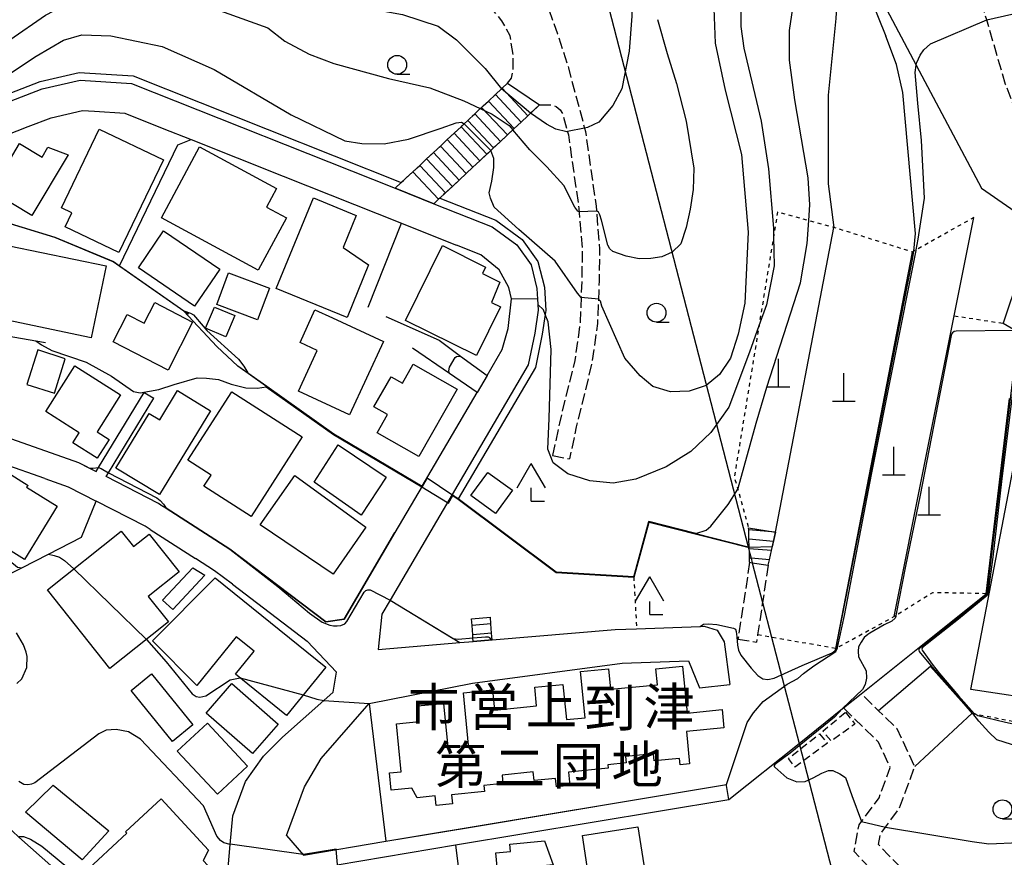
# Model space of a CAD drawing. Extents: x -16000 to -14000, y 96000 to 97500.
# Drawn here: x -14397 to -14267, y 96836 to 96947 of the extents above; entities that cross this region are included whole.
import ezdxf
from ezdxf.enums import TextEntityAlignment as Align

# ---------------------------------------------------------------- set-up
doc = ezdxf.new("R2010")
doc.units = 0
for name, pattern in [('210600', [2, 1.5, -0.5]), ('300300', [1.5, 1, -0.5]), ('630100', [1, 0.5, -0.5])]:
    doc.linetypes.add(name, pattern=pattern)
for name, color, linetype in [('2101000', 7, 'Continuous'), ('2101001', 7, 'Continuous'), ('2106000', 3, '210600'), ('2106001', 3, '210600'), ('2214000', 3, 'Continuous'), ('2214111', 3, 'Continuous'), ('2214121', 3, 'Continuous'), ('2214990', 3, 'Continuous'), ('3001000', 4, 'Continuous'), ('3002000', 5, 'Continuous'), ('3003000', 7, '300300'), ('4201000', 7, 'Continuous'), ('4204000', 7, 'Continuous'), ('4265000', 1, '426500'), ('6110000', 1, '611000'), ('6130000', 3, '613000'), ('6140000', 3, '614000'), ('6301000', 3, '630100'), ('6331000', 3, 'Continuous'), ('7101000', 2, 'Continuous'), ('7101001', 8, 'Continuous'), ('7102000', 6, 'Continuous'), ('7102001', 8, 'Continuous'), ('8131000', 7, 'Continuous')]:
    doc.layers.add(name, color=color, linetype=linetype)
doc.styles.add('PlotAnnotation', font='MS Gothic.ttf')
doc.linetypes.add('426500', pattern='A,5,[7,dmdr.shx,S=0.05,R=0,X=0,Y=0],5', length=10)
doc.linetypes.add('611000', pattern='A,1,[3,dmdr.shx,S=0.2,R=0,X=0,Y=0],1', length=2)
doc.linetypes.add('613000', pattern='A,1,-0.75,[1,dmdr.shx,S=0.15,R=0,X=0,Y=0],-0.75,1', length=3.5)
doc.linetypes.add('614000', pattern='A,1.5,[2,dmdr.shx,S=0.3,R=0,X=0,Y=-0.3],1.5', length=3)

# ---------------------------------------------------------------- blocks, each defined once
blk = doc.blocks.new('420100')
at = {"layer": '4201000'}
for points in [[(0, 0), (0, 1.5)], [(0.6, 0), (-0.6, 0)]]:
    blk.add_lwpolyline(points, dxfattribs=at)
blk = doc.blocks.new('420400')
at = {"layer": '4204000'}
for points in [[(-0.75, 0.706), (0, 2)], [(0.75, 0.706), (0, 2)], [(0, 0), (0, 0.7)], [(0, 0), (0.7, 0)]]:
    blk.add_lwpolyline(points, dxfattribs=at)
blk = doc.blocks.new('633100')
at = {"layer": '6331000'}
blk.add_lwpolyline([(0, -0.5), (0.67, -0.5)], dxfattribs=at)
blk.add_circle((0, 0), 0.5, dxfattribs=at)

msp = doc.modelspace()

# ---------------------------------------------------------------- linework, layer by layer
at = {"layer": '2101000', "flags": 128}
for points in [[(-14501.09, 96944.63), (-14492.36, 96939.17), (-14490.73, 96938.29), (-14479.6, 96932.29), (-14468.51, 96928.57), (-14463.26, 96927.41), (-14452.79, 96925.08), (-14443.53, 96924.74), (-14437.52, 96925.62), (-14428.04, 96927.01), (-14421.24, 96927.94), (-14418.33, 96928.62), (-14412.09, 96931.18), (-14402.09, 96934.84), (-14394.37, 96937.81), (-14389.37, 96938.95), (-14382.54, 96938.52), (-14347.53, 96924.6)], [(-14396.23, 96932.81), (-14393.21, 96933.97), (-14389.05, 96934.92), (-14387.45, 96934.82)], [(-14387.45, 96934.82), (-14383.43, 96934.57), (-14378.46, 96932.59)], [(-14407.24, 96928.7), (-14400.69, 96931.09), (-14396.23, 96932.81)], [(-14378.46, 96932.59), (-14374.61, 96931.06)], [(-14374.61, 96931.06), (-14362.41, 96926.21)], [(-14362.41, 96926.21), (-14346.7, 96919.96), (-14342.61, 96918.33), (-14339.38, 96917.05)], [(-14342.4, 96922.55), (-14334.67, 96919.48), (-14331.39, 96917.09), (-14329.51, 96914.44), (-14328.72, 96911.32), (-14328.6, 96909.19), (-14328.56, 96908.41), (-14329.02, 96905.39), (-14329.87, 96901.16), (-14339.97, 96883.97)], [(-14335.35, 96899.73), (-14333.32, 96903.19), (-14332.56, 96906.01), (-14332.1, 96909.91), (-14332.47, 96911.42), (-14333.72, 96913.76), (-14336.15, 96915.76), (-14339.38, 96917.05)], [(-14447.01, 96904.88), (-14445.61, 96904.61), (-14443.24, 96904.15), (-14434.44, 96902.25), (-14425.84, 96900.39), (-14410.53, 96895.07), (-14410.37, 96895.02), (-14402.51, 96892.59), (-14398.45, 96891.36), (-14389.55, 96888.21), (-14387.24, 96887.02)], [(-14335.35, 96899.73), (-14336.65, 96897.51)], [(-14387.24, 96887.02), (-14386.93, 96887.53), (-14380.86, 96897.5)], [(-14385.91, 96886.34), (-14385.6, 96886.84), (-14379.58, 96896.72)], [(-14343.97, 96885.06), (-14336.65, 96897.51)], [(-14394.06, 96886.09), (-14399.55, 96888.03), (-14401.37, 96888.59), (-14407.31, 96878.01)], [(-14347.59, 96878.89), (-14354.33, 96867.42), (-14356.76, 96867.03), (-14369.49, 96876.71), (-14377.95, 96882.13), (-14378.63, 96882.56), (-14378.97, 96882.77), (-14385.91, 96886.34)], [(-14394.06, 96886.09), (-14390.94, 96884.99), (-14387.22, 96883.07)], [(-14343.97, 96885.06), (-14347.59, 96878.89)], [(-14339.97, 96883.97), (-14346.08, 96873.57)], [(-14380.06, 96879.31), (-14380.72, 96879.73), (-14387.22, 96883.07)], [(-14380.06, 96879.31), (-14374.05, 96875.47)], [(-14369.12, 96872.03), (-14371.5, 96873.84), (-14374.05, 96875.47)], [(-14346.08, 96873.57), (-14348.21, 96869.95)], [(-14369.12, 96872.03), (-14359.2, 96864.49), (-14355.33, 96860.36)], [(-14348.21, 96869.95), (-14349.31, 96868.08), (-14349.79, 96863.38), (-14338.95, 96864.29)], [(-14334.67, 96864.65), (-14318.35, 96866.03), (-14315.49, 96866.14), (-14307.05, 96866.45), (-14306.54, 96866.47)], [(-14306.54, 96866.47), (-14304.82, 96865.96), (-14303.88, 96864.4), (-14303.13, 96858.73)], [(-14338.95, 96864.29), (-14337.17, 96864.44)], [(-14350.97, 96856.21), (-14337.27, 96858.9), (-14317.4, 96861.55), (-14308.61, 96861.89), (-14307.14, 96858.3)], [(-14369.69, 96834.42), (-14369.42, 96837.48), (-14369.09, 96841.29), (-14367.42, 96845.86), (-14365, 96849.21), (-14362.51, 96851.76), (-14357.01, 96856.62), (-14355.77, 96857.71), (-14355.33, 96860.36)], [(-14361.95, 96838.71), (-14359.58, 96845.16), (-14357.35, 96848.91), (-14350.97, 96856.21)], [(-14359.69, 96836.1), (-14348.77, 96837.92), (-14314.97, 96843.56), (-14303.57, 96845.46)], [(-14361.95, 96838.71), (-14359.69, 96836.1)], [(-14355.25, 96834.81), (-14339.53, 96837.43)]]:
    msp.add_lwpolyline(points, dxfattribs=at)
at = {"layer": '2101001', "flags": 128}
for points in [[(-14347.53, 96924.6), (-14342.4, 96922.55)], [(-14380.86, 96897.5), (-14379.58, 96896.72)], [(-14337.17, 96864.44), (-14334.67, 96864.65)], [(-14307.14, 96858.3), (-14303.13, 96858.73)], [(-14303.24, 96843.48), (-14303.55, 96845.31), (-14303.57, 96845.46)], [(-14339.53, 96837.43), (-14303.24, 96843.48)]]:
    msp.add_lwpolyline(points, dxfattribs=at)
at = {"layer": '2106000', "flags": 128}
for points in [[(-14247.67, 96900.94), (-14252.71, 96909.03), (-14254.87, 96912.51), (-14257.91, 96918.13), (-14262.78, 96928.68), (-14266.52, 96938.38), (-14269.03, 96946.97), (-14269.37, 96948.13), (-14270.59, 96952.97), (-14271.46, 96956.79), (-14271.6, 96958.91), (-14271.55, 96961.35), (-14271.38, 96965.08), (-14271.22, 96968.57), (-14271.08, 96978.26), (-14271.36, 96984.58), (-14271.8, 96990.29), (-14271.85, 96990.63)], [(-14329.72, 96957.91), (-14329.75, 96957.38), (-14329.48, 96954.71), (-14325.99, 96945.11), (-14324.55, 96940.6), (-14322.29, 96932.16), (-14320.87, 96922.22), (-14320.42, 96916.58), (-14320.47, 96912.33), (-14320.69, 96906.64), (-14321.44, 96901.33), (-14323.5, 96892.93), (-14324.39, 96888.67)], [(-14332.61, 96938.56), (-14332.12, 96939.23), (-14331.9, 96940.24), (-14331.88, 96942.38), (-14332.28, 96944.82), (-14333.38, 96946.85), (-14334.83, 96948.58), (-14336.67, 96949.8), (-14338.93, 96950.65), (-14341.54, 96951.34)], [(-14347.53, 96924.6), (-14346.73, 96925.35), (-14345.19, 96926.79), (-14344.28, 96927.64), (-14343.37, 96928.5), (-14342.45, 96929.35), (-14341.54, 96930.2), (-14340.63, 96931.06), (-14339.71, 96931.91), (-14338.8, 96932.77), (-14338.39, 96933.15), (-14337.89, 96933.62), (-14336.98, 96934.47), (-14336.24, 96935.17), (-14336.06, 96935.33), (-14335.15, 96936.18), (-14334.24, 96937.04), (-14333.41, 96937.81), (-14333.33, 96937.89), (-14332.61, 96938.56)], [(-14328.37, 96935.68), (-14329.56, 96934.56), (-14329.91, 96934.24), (-14330.82, 96933.39), (-14331.73, 96932.53), (-14331.92, 96932.36), (-14332.65, 96931.68), (-14333.56, 96930.82), (-14334.47, 96929.97), (-14334.85, 96929.61), (-14335.39, 96929.11), (-14336.3, 96928.26), (-14337.21, 96927.41), (-14338.12, 96926.55), (-14339.04, 96925.7), (-14339.95, 96924.84), (-14340.86, 96923.99), (-14341.59, 96923.31), (-14341.77, 96923.14), (-14342.4, 96922.55)], [(-14328.37, 96935.68), (-14327.74, 96935.69), (-14326.95, 96935.69), (-14326.17, 96935.46), (-14325.66, 96935.01), (-14325.26, 96934.36), (-14324.55, 96931.7), (-14323.16, 96921.96), (-14322.72, 96916.5), (-14322.77, 96912.39), (-14322.98, 96906.84), (-14323.7, 96901.76), (-14325.74, 96893.44), (-14326.64, 96889.14)], [(-14300.49, 96874.95), (-14302.04, 96864.75)], [(-14298.02, 96874.58), (-14298.78, 96869.62), (-14299.43, 96865.33), (-14299.57, 96864.37)], [(-14257.73, 96832.16), (-14265.49, 96827.04), (-14269.19, 96825.48), (-14271.1, 96825.75), (-14276.13, 96830.03), (-14277.42, 96831.35), (-14282.12, 96836.14), (-14283.4, 96837.5), (-14283.14, 96838.86), (-14282.44, 96839.81), (-14280.65, 96842.25), (-14278.57, 96847.83), (-14280.9, 96852.84), (-14283.38, 96855.25), (-14285.69, 96857.51)], [(-14223.34, 96767.26), (-14226.7, 96766.77), (-14242.28, 96752.47), (-14244.61, 96748.61), (-14242.77, 96741.12), (-14240.05, 96729.7), (-14240.03, 96729.63), (-14240.11, 96720.1), (-14241.19, 96713.65), (-14241.81, 96713.04), (-14244.3, 96710.62), (-14247.73, 96709.94), (-14248.51, 96710.11), (-14252.57, 96711.02), (-14255.22, 96712.11), (-14258.46, 96713.45), (-14259.95, 96714.73), (-14262.01, 96716.51), (-14262.33, 96717.25), (-14263.89, 96720.82), (-14265.56, 96739.6), (-14265.48, 96749.6), (-14265.09, 96758.02), (-14265.05, 96758.96), (-14265.04, 96759.12), (-14263.44, 96767.4), (-14260.65, 96772.87), (-14257.95, 96776.62), (-14253.28, 96780.7), (-14248.5, 96783.31), (-14246.96, 96784.35), (-14244.08, 96786.29), (-14239.25, 96789.79), (-14233.85, 96794.38), (-14230.74, 96798.92), (-14231.8, 96806.67), (-14235.83, 96814.62), (-14240.22, 96821.43), (-14240.82, 96821.93), (-14244.86, 96825.32), (-14245.74, 96825.82), (-14248.15, 96827.18), (-14253.9, 96828.34), (-14257.1, 96828.98), (-14264.06, 96824.38), (-14268.79, 96822.39), (-14272.39, 96822.9), (-14278.18, 96827.83), (-14280.5, 96830.2), (-14284.28, 96834.06), (-14285.49, 96835.34), (-14286.63, 96836.55), (-14285.96, 96840.09), (-14285.63, 96840.54), (-14283.32, 96843.69), (-14281.82, 96847.7), (-14283.39, 96851.08), (-14288.05, 96855.62)]]:
    msp.add_lwpolyline(points, dxfattribs=at)
at = {"layer": '2106001', "flags": 128}
for points in [[(-14326.64, 96889.14), (-14324.39, 96888.67)], [(-14302.04, 96864.75), (-14299.57, 96864.37)]]:
    msp.add_lwpolyline(points, dxfattribs=at)
at = {"layer": '2214000', "flags": 128}
for points in [[(-14347.53, 96924.6), (-14346.73, 96925.35), (-14345.19, 96926.79), (-14344.28, 96927.64), (-14343.37, 96928.5), (-14342.45, 96929.35), (-14341.54, 96930.2), (-14340.63, 96931.06), (-14339.71, 96931.91), (-14338.8, 96932.77), (-14338.39, 96933.15), (-14337.89, 96933.62), (-14336.98, 96934.47), (-14336.24, 96935.17), (-14336.06, 96935.33), (-14335.15, 96936.18), (-14334.24, 96937.04), (-14333.41, 96937.81), (-14333.33, 96937.89), (-14332.61, 96938.56)], [(-14328.37, 96935.68), (-14329.56, 96934.56), (-14329.91, 96934.24), (-14330.82, 96933.39), (-14331.73, 96932.53), (-14331.92, 96932.36), (-14332.65, 96931.68), (-14333.56, 96930.82), (-14334.47, 96929.97), (-14334.85, 96929.61), (-14335.39, 96929.11), (-14336.3, 96928.26), (-14337.21, 96927.41), (-14338.12, 96926.55), (-14339.04, 96925.7), (-14339.95, 96924.84), (-14340.86, 96923.99), (-14341.59, 96923.31), (-14341.77, 96923.14), (-14342.4, 96922.55)], [(-14300.49, 96874.95), (-14300.51, 96875.51), (-14300.53, 96876.41), (-14300.54, 96876.76), (-14300.55, 96876.96), (-14300.58, 96878.02), (-14300.62, 96879.28), (-14300.63, 96879.54)], [(-14298.02, 96874.58), (-14297.87, 96875.27), (-14297.61, 96876.5), (-14297.34, 96877.73), (-14297.08, 96878.97)], [(-14337.17, 96864.44), (-14337.21, 96864.94), (-14337.24, 96865.34), (-14337.33, 96866.58), (-14337.39, 96867.46)], [(-14334.67, 96864.65), (-14334.74, 96865.53), (-14334.83, 96866.77), (-14334.9, 96867.65)]]:
    msp.add_lwpolyline(points, dxfattribs=at)
at = {"layer": '2214111', "flags": 128}
for points in [[(-14332.61, 96938.56), (-14328.37, 96935.68)], [(-14300.63, 96879.54), (-14297.08, 96878.97)], [(-14337.39, 96867.46), (-14334.9, 96867.65)]]:
    msp.add_lwpolyline(points, dxfattribs=at)
at = {"layer": '2214121', "flags": 128}
for points in [[(-14342.4, 96922.55), (-14347.53, 96924.6)], [(-14300.49, 96874.95), (-14300.14, 96874.9), (-14298.02, 96874.58)], [(-14334.67, 96864.65), (-14337.17, 96864.44)]]:
    msp.add_lwpolyline(points, dxfattribs=at)
at = {"layer": '2214990', "flags": 128}
for points in [[(-14329.91, 96934.24), (-14333.33, 96937.89)], [(-14331.73, 96932.53), (-14335.15, 96936.18)], [(-14330.82, 96933.39), (-14334.24, 96937.04)], [(-14332.65, 96931.68), (-14336.06, 96935.33)], [(-14334.47, 96929.97), (-14337.89, 96933.62)], [(-14333.56, 96930.82), (-14336.98, 96934.47)], [(-14335.39, 96929.11), (-14338.8, 96932.77)], [(-14337.21, 96927.41), (-14340.63, 96931.06)], [(-14336.3, 96928.26), (-14339.71, 96931.91)], [(-14339.04, 96925.7), (-14342.45, 96929.35)], [(-14338.12, 96926.55), (-14341.54, 96930.2)], [(-14339.95, 96924.84), (-14343.37, 96928.5)], [(-14341.77, 96923.14), (-14345.19, 96926.79)], [(-14340.86, 96923.99), (-14344.28, 96927.64)], [(-14297.08, 96878.96), (-14300.62, 96879.28)], [(-14297.34, 96877.73), (-14300.58, 96878.02)], [(-14297.61, 96876.5), (-14300.55, 96876.76)], [(-14297.87, 96875.27), (-14300.29, 96875.49), (-14300.51, 96875.51)], [(-14334.83, 96866.77), (-14337.33, 96866.58)], [(-14334.74, 96865.53), (-14337.24, 96865.34)]]:
    msp.add_lwpolyline(points, dxfattribs=at)
at = {"layer": '3001000', "flags": 128}
for points in [[(-14378.31, 96928.39), (-14384.2, 96916.08), (-14391.33, 96919.49), (-14390.44, 96921.35), (-14391.81, 96922), (-14386.81, 96932.46), (-14378.31, 96928.39)], [(-14393.62, 96930.05), (-14390.96, 96929.06), (-14395.76, 96921.01), (-14401.15, 96924.24), (-14397.39, 96930.53), (-14394.4, 96928.74), (-14393.62, 96930.05)], [(-14363.28, 96924.58), (-14364.62, 96922.09), (-14361.98, 96920.67), (-14365.72, 96913.74), (-14378.57, 96920.67), (-14373.49, 96930.09), (-14363.28, 96924.58)], [(-14352.7, 96920.99), (-14354.44, 96916.72), (-14351.07, 96914.44), (-14353.92, 96907.44), (-14363.32, 96911.28), (-14358.4, 96923.32), (-14352.7, 96920.99)], [(-14381.62, 96914.06), (-14378.3, 96918.94), (-14370.83, 96913.85), (-14374.16, 96908.97), (-14381.62, 96914.06)], [(-14385.89, 96914.29), (-14387.88, 96904.76), (-14400.76, 96907.44), (-14398.78, 96916.98), (-14385.89, 96914.29)], [(-14335.53, 96914.11), (-14335.95, 96913.29), (-14333.65, 96912.15), (-14334.74, 96909.45), (-14333.56, 96908.87), (-14336.76, 96902.39), (-14346.18, 96907.04), (-14341.26, 96917.01), (-14335.53, 96914.11)], [(-14364.24, 96911.35), (-14365.8, 96907.16), (-14371.21, 96909.18), (-14369.65, 96913.37), (-14364.24, 96911.35)], [(-14383.1, 96907.84), (-14380.85, 96906.69), (-14379.46, 96909.42), (-14374.43, 96906.85), (-14377.68, 96900.48), (-14384.96, 96904.2), (-14383.1, 96907.84)], [(-14372.7, 96906.02), (-14371.53, 96908.82), (-14368.84, 96907.7), (-14370.02, 96904.89), (-14372.7, 96906.02)], [(-14360.37, 96897.69), (-14357.88, 96903.07), (-14360.15, 96904.12), (-14358.19, 96908.48), (-14355.87, 96907.41), (-14349.08, 96904.27), (-14353.58, 96894.54), (-14360.37, 96897.69)], [(-14394.98, 96903.14), (-14396.44, 96898.55), (-14392.77, 96897.39), (-14391.32, 96901.98), (-14394.98, 96903.14)], [(-14393.89, 96894.95), (-14390.06, 96901.02), (-14384, 96897.19), (-14387.1, 96892.26), (-14385.51, 96891.26), (-14387.08, 96888.76), (-14390.32, 96890.8), (-14389.47, 96892.16), (-14393.89, 96894.95)], [(-14349.95, 96892.15), (-14348.57, 96894.58), (-14350.35, 96895.58), (-14348.09, 96899.58), (-14346.56, 96898.72), (-14345.14, 96901.25), (-14339.31, 96897.95), (-14344.38, 96889), (-14349.95, 96892.15)], [(-14376.42, 96897.74), (-14372.05, 96895.07), (-14378.82, 96883.94), (-14384.61, 96887.46), (-14380.19, 96894.71), (-14378.79, 96893.85), (-14376.42, 96897.74)], [(-14366.65, 96881.04), (-14372.92, 96885.06), (-14371.97, 96886.54), (-14375.05, 96888.52), (-14369.23, 96897.58), (-14359.89, 96891.59), (-14366.65, 96881.04)], [(-14264.31, 96893.62), (-14259.11, 96892.27), (-14259.67, 96889.78), (-14254.48, 96888.76), (-14260.55, 96856.46), (-14271.14, 96858.07), (-14264.31, 96893.62)], [(-14352.06, 96881.19), (-14358.31, 96885.6), (-14355.11, 96890.56), (-14348.74, 96886.26), (-14352.06, 96881.19)], [(-14396.25, 96885.15), (-14396.47, 96884.92), (-14392.38, 96882.41), (-14396.72, 96875.34), (-14405.28, 96880.64), (-14400.78, 96887.98), (-14396.25, 96885.15)], [(-14355.75, 96873.4), (-14365.44, 96879.94), (-14360.85, 96886.48), (-14351.43, 96879.62), (-14355.75, 96873.4)], [(-14337.48, 96883.8), (-14335.22, 96886.89), (-14331.96, 96884.51), (-14334.22, 96881.42), (-14337.48, 96883.8)], [(-14385.4, 96860.85), (-14393.7, 96871.29), (-14383.91, 96879.08), (-14382.27, 96877.03), (-14380.18, 96878.69), (-14376.2, 96873.7), (-14380.31, 96870.43), (-14377.61, 96867.04), (-14381.94, 96863.6), (-14385.4, 96860.85)], [(-14378.4, 96869.94), (-14374.41, 96874.22), (-14372.81, 96873.24), (-14377.06, 96868.68), (-14378.4, 96869.94)], [(-14366.26, 96863.15), (-14368.63, 96865.06), (-14373.86, 96858.6), (-14379.75, 96864.51), (-14371.43, 96872.89), (-14356.76, 96861.03), (-14361.95, 96854.61), (-14368.73, 96860.1), (-14366.26, 96863.15)], [(-14382.6, 96857.93), (-14379.89, 96860.13), (-14374.39, 96853.38), (-14377.09, 96851.17), (-14382.6, 96857.93)], [(-14369.23, 96858.86), (-14363.06, 96853.49), (-14366.47, 96849.59), (-14372.63, 96854.95), (-14369.23, 96858.86)], [(-14372.47, 96853.62), (-14367.13, 96847.9), (-14371.13, 96844.16), (-14376.47, 96849.89), (-14372.47, 96853.62)], [(-14385.56, 96839.31), (-14389.09, 96835.45), (-14396.6, 96841.8), (-14392.92, 96845.37), (-14385.56, 96839.31)], [(-14376.33, 96831.72), (-14382.13, 96826.38), (-14388.88, 96833.71), (-14383.16, 96838.98), (-14383.34, 96839.18), (-14378.58, 96843.56), (-14372.3, 96836.73), (-14373.01, 96835.39), (-14369.97, 96832.08), (-14373.6, 96828.74), (-14376.33, 96831.72)], [(-14397.49, 96838.45), (-14390.14, 96831.97), (-14395.85, 96825.48), (-14403.2, 96831.96), (-14400.01, 96835.59), (-14401.9, 96837.26), (-14399.19, 96840.07), (-14397.49, 96838.45)], [(-14322.69, 96838.67), (-14315.31, 96839.83), (-14314.39, 96833.95), (-14321.77, 96832.79), (-14322.69, 96838.67)], [(-14327.71, 96837.99), (-14326.59, 96834.78), (-14333.96, 96834.03), (-14334.2, 96836.38), (-14332.24, 96836.58), (-14332.34, 96837.52), (-14327.71, 96837.99)]]:
    msp.add_lwpolyline(points, close=True, dxfattribs=at)
at = {"layer": '3002000', "flags": 128}
msp.add_lwpolyline([(-14312.95, 96860.82), (-14309.39, 96861.17), (-14308.77, 96854.95), (-14304.15, 96855.41), (-14303.91, 96852.97), (-14308.88, 96852.48), (-14308.46, 96848.19), (-14309.73, 96848.07), (-14309.81, 96848.93), (-14313.16, 96848.6), (-14313.25, 96849.54), (-14316.96, 96849.17), (-14316.88, 96848.32), (-14319.32, 96848.08), (-14319.27, 96847.62), (-14324.55, 96847.1), (-14324.37, 96845.33), (-14326.13, 96845.16), (-14326.24, 96846.27), (-14329.11, 96845.98), (-14329.22, 96847.12), (-14333.36, 96846.71), (-14333.25, 96845.58), (-14335.77, 96845.33), (-14335.7, 96844.54), (-14340.07, 96844.11), (-14339.95, 96842.88), (-14342.09, 96842.67), (-14342.21, 96843.94), (-14344.63, 96843.7), (-14345.35, 96844.96), (-14348.05, 96844.69), (-14348.28, 96847.01), (-14346.75, 96847.16), (-14347.37, 96853.52), (-14344.37, 96853.82), (-14344.57, 96855.88), (-14341.13, 96856.22), (-14340.56, 96850.43), (-14337.8, 96850.7), (-14338.48, 96857.63), (-14334.6, 96858.01), (-14334.34, 96855.34), (-14328.76, 96855.89), (-14329, 96858.36), (-14325.27, 96858.72), (-14324.81, 96854.07), (-14322.31, 96854.32), (-14322.92, 96860.47), (-14319.22, 96860.83), (-14318.95, 96858.1), (-14312.74, 96858.71), (-14312.95, 96860.82)], close=True, dxfattribs=at)
at = {"layer": '3003000', "flags": 128}
for points in [[(-14287.77, 96855.07), (-14286.52, 96853.48), (-14289.67, 96851.21), (-14290.77, 96852.53), (-14287.77, 96855.07)], [(-14291.2, 96852.17), (-14290.17, 96850.94), (-14294.48, 96847.78), (-14295.35, 96848.91), (-14291.2, 96852.17)]]:
    msp.add_lwpolyline(points, close=True, dxfattribs=at)
at = {"layer": '4265000', "flags": 128}
msp.add_lwpolyline([(-14363.2, 97118.78), (-14352.62, 97077.84), (-14341.42, 97034.53), (-14323.12, 96963.78), (-14300.68, 96876.99), (-14300.54, 96876.43), (-14300.29, 96875.49), (-14300.14, 96874.9), (-14298.78, 96869.62), (-14297.58, 96865), (-14293.94, 96850.91), (-14289.55, 96833.94), (-14274.74, 96776.66)], dxfattribs=at)
at = {"layer": '6110000', "flags": 128}
for points in [[(-14501.09, 96944.63), (-14492.36, 96939.17), (-14490.73, 96938.29), (-14479.6, 96932.29), (-14468.51, 96928.57), (-14463.26, 96927.41), (-14452.79, 96925.08), (-14443.53, 96924.74), (-14437.52, 96925.62), (-14428.04, 96927.01), (-14421.24, 96927.94), (-14418.33, 96928.62), (-14412.09, 96931.18), (-14402.09, 96934.84), (-14394.37, 96937.81), (-14389.37, 96938.95), (-14382.54, 96938.52), (-14347.53, 96924.6)], [(-14420.45, 96924.04), (-14410.35, 96922.19), (-14406.39, 96921.79), (-14399.21, 96920.09), (-14392.7, 96918.13), (-14384.93, 96914.87), (-14384.12, 96914.3), (-14375.57, 96908.33), (-14374.98, 96907.92)], [(-14342.4, 96922.55), (-14334.67, 96919.48), (-14331.39, 96917.09), (-14329.51, 96914.44), (-14328.72, 96911.32), (-14328.6, 96909.19), (-14328.56, 96908.41), (-14329.02, 96905.39), (-14329.87, 96901.16), (-14339.97, 96883.97)], [(-14281.3, 96867.74), (-14273.33, 96907.68), (-14270.72, 96920.74)], [(-14297.08, 96878.97), (-14289.33, 96919.41)], [(-14262.5, 96919.63), (-14266.85, 96906.68), (-14264.94, 96905.57), (-14264.46, 96905.29), (-14258.43, 96901.77), (-14249.79, 96896.73)], [(-14335.35, 96899.73), (-14333.32, 96903.19), (-14332.56, 96906.01), (-14332.1, 96909.91), (-14332.47, 96911.42), (-14333.72, 96913.76), (-14336.15, 96915.76), (-14339.38, 96917.05)], [(-14289.04, 96863.5), (-14278.88, 96916.14)], [(-14439.98, 96908.9), (-14433.47, 96907.77), (-14431.77, 96907.63), (-14426.84, 96907.24), (-14420.87, 96906.76), (-14410.27, 96906.14), (-14407.96, 96906.01), (-14400.1, 96905.2), (-14395.22, 96904.35), (-14393.96, 96904.13)], [(-14348.76, 96907.57), (-14341.71, 96904.42), (-14338.88, 96902.33), (-14335.35, 96899.73)], [(-14447.01, 96904.88), (-14445.61, 96904.61), (-14443.24, 96904.15), (-14434.44, 96902.25), (-14425.84, 96900.39), (-14410.53, 96895.07), (-14410.37, 96895.02), (-14402.51, 96892.59), (-14398.45, 96891.36), (-14389.55, 96888.21), (-14387.24, 96887.02)], [(-14336.65, 96897.51), (-14340.31, 96900), (-14345.25, 96903.37)], [(-14368.4, 96901.02), (-14367.08, 96900.09), (-14364.59, 96898.32), (-14355.68, 96892), (-14343.97, 96885.06)], [(-14343.97, 96885.06), (-14336.65, 96897.51)], [(-14303.24, 96843.48), (-14293.94, 96850.91), (-14288.15, 96855.54), (-14288.05, 96855.62), (-14285.69, 96857.51), (-14269.08, 96870.79), (-14265.99, 96896.68)], [(-14339.97, 96883.97), (-14339.16, 96883.37), (-14326.17, 96873.65), (-14315.87, 96873.01), (-14313.86, 96880.35), (-14307.62, 96878.76), (-14300.68, 96876.99), (-14300.55, 96876.96)], [(-14420.91, 96861.33), (-14420.16, 96861.74), (-14416.98, 96863.47), (-14398.61, 96873.46), (-14397.08, 96874.24), (-14393.56, 96876.03), (-14389.16, 96878.27), (-14387.22, 96883.07)], [(-14378.63, 96882.56), (-14377.95, 96882.13), (-14369.49, 96876.71), (-14356.76, 96867.03), (-14354.33, 96867.42), (-14347.59, 96878.89)], [(-14346.08, 96873.57), (-14348.21, 96869.95)], [(-14348.21, 96869.95), (-14338.95, 96864.29)], [(-14334.67, 96864.65), (-14318.35, 96866.03), (-14315.49, 96866.14), (-14307.05, 96866.45), (-14306.54, 96866.47)], [(-14338.95, 96864.29), (-14337.17, 96864.44)], [(-14278.57, 96847.83), (-14270.95, 96854.91), (-14276.5, 96861.12), (-14283.38, 96855.25)], [(-14350.97, 96856.21), (-14348.77, 96837.92)], [(-14314.97, 96843.56), (-14303.57, 96845.46)], [(-14359.69, 96836.1), (-14348.77, 96837.92), (-14314.97, 96843.56)]]:
    msp.add_lwpolyline(points, dxfattribs=at)
at = {"layer": '6130000', "flags": 128}
for points in [[(-14501.46, 96946.04), (-14491.86, 96940.04), (-14479.2, 96933.21), (-14468.24, 96929.54), (-14464.31, 96928.66), (-14452.67, 96926.07), (-14443.59, 96925.74), (-14440.94, 96926.13), (-14428.18, 96928), (-14421.42, 96928.92), (-14418.63, 96929.58), (-14412.45, 96932.11), (-14402.45, 96935.77), (-14394.67, 96938.77), (-14389.46, 96939.95), (-14382.32, 96939.51), (-14346.73, 96925.35)], [(-14341.59, 96923.31), (-14334.18, 96920.36), (-14330.67, 96917.81), (-14328.59, 96914.87), (-14327.73, 96911.48), (-14327.55, 96908.36), (-14327.63, 96907.84), (-14328.03, 96905.22), (-14328.92, 96900.8), (-14339.16, 96883.37)], [(-14351.14, 96908.82), (-14346.7, 96919.96)], [(-14339.53, 96837.43), (-14303.24, 96843.48)], [(-14339.53, 96837.43), (-14337.46, 96820.61), (-14337.4, 96820.15)]]:
    msp.add_lwpolyline(points, dxfattribs=at)
at = {"layer": '6140000', "flags": 128}
for points in [[(-14382.92, 97079.62), (-14378.69, 97079.37), (-14370.28, 97078.88), (-14360.68, 97078.31), (-14357.36, 97078.12), (-14354.84, 97077.97), (-14352.62, 97077.84), (-14347.76, 97077.55), (-14346.54, 97077.48), (-14344.16, 97072.57), (-14338.56, 97061.02), (-14334.54, 97052.74), (-14315.33, 97013.14), (-14304.51, 96990.83), (-14300.76, 96983.11), (-14296.54, 96975.16), (-14289.01, 96960.99), (-14287.47, 96958.1), (-14278.37, 96940.96), (-14269.7, 96924.63), (-14262.5, 96919.63)], [(-14387.45, 96934.82), (-14383.43, 96934.57), (-14378.46, 96932.59)], [(-14407.24, 96928.7), (-14400.69, 96931.09), (-14396.23, 96932.81)], [(-14384.12, 96914.3), (-14376.39, 96930.35), (-14374.61, 96931.06)], [(-14374.61, 96931.06), (-14362.41, 96926.21)], [(-14394.06, 96886.09), (-14390.94, 96884.99), (-14387.22, 96883.07)], [(-14380.06, 96879.31), (-14374.05, 96875.47)], [(-14369.12, 96872.03), (-14359.2, 96864.49), (-14355.33, 96860.36)]]:
    msp.add_lwpolyline(points, dxfattribs=at)
at = {"layer": '6301000', "flags": 128}
for points in [[(-14270.72, 96920.74), (-14278.4, 96916.41), (-14278.69, 96916.25), (-14278.88, 96916.14), (-14289.33, 96919.41), (-14296.79, 96921.43), (-14302.53, 96886.28), (-14300.63, 96879.54)], [(-14273.33, 96907.68), (-14266.85, 96906.68)], [(-14315.87, 96873.01), (-14315.49, 96866.14)], [(-14269.08, 96870.79), (-14276.21, 96870.92), (-14281.06, 96867.89), (-14281.3, 96867.74), (-14288.81, 96863.63), (-14289.01, 96863.52), (-14289.04, 96863.5), (-14297.58, 96865), (-14299.43, 96865.33)], [(-14270.95, 96854.91), (-14270.9, 96854.9), (-14270.64, 96854.85), (-14259.96, 96852.77), (-14257.53, 96853.12), (-14257.06, 96855.79)]]:
    msp.add_lwpolyline(points, dxfattribs=at)
at = {"layer": '7101000', "flags": 128}
for points in [[(-14271.38, 96965.08), (-14276.01, 96964.31), (-14282.6, 96961.8), (-14286.85, 96960.05), (-14287.3, 96959.52), (-14287.48, 96959.08), (-14287.52, 96958.54), (-14287.48, 96958.11), (-14287.44, 96957.63), (-14287.01, 96956.01), (-14284.36, 96949.67), (-14282.42, 96944.8)], [(-14446.26, 96944.22), (-14444.93, 96942.23), (-14441.43, 96940.74), (-14436.68, 96940.5), (-14431.43, 96939.76), (-14422.43, 96938.02), (-14418.68, 96937.03), (-14415.28, 96937.05), (-14412.23, 96937.5), (-14409.68, 96938.3), (-14398.69, 96944.32), (-14393.95, 96947.58), (-14389.7, 96949.84), (-14385.84, 96950.86), (-14379.21, 96950.36), (-14371.95, 96948.62), (-14364.45, 96945.89)], [(-14312.7, 96946.99), (-14311.44, 96942.49), (-14310.19, 96938.49), (-14308.92, 96933.49), (-14307.91, 96927.25), (-14307.97, 96924.42), (-14308.38, 96921.85), (-14308.91, 96919.4), (-14309.64, 96917.24), (-14310.77, 96916.12), (-14312.14, 96915.49), (-14313.6, 96915.27), (-14315.14, 96915.23), (-14316.87, 96915.6), (-14318.64, 96916.23), (-14319.06, 96916.58), (-14319.32, 96917.07), (-14320.17, 96920.35), (-14320.39, 96921.06), (-14320.56, 96921.45), (-14320.69, 96921.54), (-14320.82, 96921.55)], [(-14364.45, 96945.89), (-14362.19, 96944.14), (-14358.94, 96942.4), (-14355.69, 96941.15), (-14348.43, 96939.17), (-14342.93, 96937.93), (-14338.43, 96936.19), (-14336.24, 96935.17)], [(-14278.69, 96916.21), (-14278.69, 96916.25), (-14278.5, 96918.58), (-14280.16, 96937.3), (-14280.98, 96941.01), (-14282.42, 96944.8)], [(-14323.12, 96921.47), (-14323.28, 96921.55), (-14323.69, 96922.08), (-14325.16, 96924.96), (-14327.41, 96927.46), (-14329.67, 96929.7), (-14331.92, 96932.36)], [(-14388.11, 96887.47), (-14387.66, 96887.46), (-14386.93, 96887.53)], [(-14385.6, 96886.84), (-14379.17, 96883.52), (-14378.73, 96883.17), (-14378.3, 96882.68), (-14377.95, 96882.12)], [(-14307.05, 96866.45), (-14306.6, 96866.74), (-14305.94, 96866.79), (-14304.83, 96866.71), (-14302.64, 96866.23), (-14302.39, 96866.07), (-14302.28, 96865.77), (-14302.17, 96865.04), (-14302.1, 96863.97), (-14301.95, 96863.3), (-14301.66, 96862.64), (-14300.28, 96860.89), (-14299.42, 96859.95), (-14298.73, 96859.47), (-14298.06, 96859.39), (-14297.23, 96859.59), (-14293.5, 96861.25), (-14289.52, 96862.94), (-14289.17, 96863.22), (-14289.02, 96863.5)], [(-14339.82, 96864.83), (-14339.2, 96864.73), (-14337.2, 96864.94)]]:
    msp.add_lwpolyline(points, dxfattribs=at)
at = {"layer": '7101001', "flags": 128}
for points in [[(-14336.24, 96935.17), (-14334.68, 96934.44), (-14332.42, 96932.95), (-14331.92, 96932.36)], [(-14320.82, 96921.55), (-14323.12, 96921.47)], [(-14278.91, 96914.91), (-14278.69, 96916.21)], [(-14288.81, 96864.54), (-14278.91, 96914.91)], [(-14410.52, 96895.07), (-14398.45, 96891.36), (-14389.55, 96888.21), (-14388.11, 96887.47)], [(-14386.93, 96887.53), (-14386.55, 96887.42), (-14385.6, 96886.84)], [(-14377.95, 96882.12), (-14369.49, 96876.71), (-14363.13, 96871.72), (-14358.91, 96868.22), (-14357.21, 96867.01), (-14356.22, 96866.63), (-14355.74, 96866.54), (-14355.26, 96866.51), (-14354.76, 96866.58), (-14354.24, 96866.78), (-14353.96, 96867.09), (-14351.67, 96871), (-14351.42, 96871.21), (-14351.16, 96871.31), (-14350.88, 96871.31), (-14348.21, 96869.95), (-14339.82, 96864.83)], [(-14337.2, 96864.94), (-14335.54, 96865.08), (-14335.21, 96865.06), (-14335, 96864.98), (-14334.67, 96864.65), (-14318.35, 96866.03), (-14315.49, 96866.14), (-14307.05, 96866.45)], [(-14289.02, 96863.5), (-14288.81, 96864.54)]]:
    msp.add_lwpolyline(points, dxfattribs=at)
at = {"layer": '7102000', "flags": 128}
for points in [[(-14289.99, 96984.49), (-14290.25, 96983.54), (-14290.96, 96982.39), (-14292.2, 96981.16), (-14292.35, 96980.92), (-14292.54, 96980.54), (-14292.63, 96980.24), (-14292.63, 96979.72), (-14292.43, 96978.62), (-14291.63, 96975.45), (-14290.07, 96968.35), (-14289.06, 96962.8), (-14289.01, 96960.99), (-14288.78, 96951.76), (-14289.06, 96947.12), (-14290.09, 96936.94), (-14290.09, 96925.21), (-14289.33, 96919.41)], [(-14320.77, 96973.54), (-14319.22, 96972.6), (-14317.97, 96972.05), (-14317.79, 96971.82), (-14317.66, 96971.48), (-14316.31, 96956.1), (-14316.15, 96947.43), (-14316.49, 96942.81), (-14317.46, 96937.78), (-14318.63, 96935.57), (-14320.49, 96933.37), (-14322.01, 96932.68), (-14322.41, 96932.6)], [(-14431.69, 96944.82), (-14430.2, 96943.65), (-14428.44, 96943), (-14426.31, 96942.72), (-14422.13, 96943.19), (-14405.98, 96946.62), (-14394.76, 96950.05), (-14388.07, 96952.37), (-14385.48, 96953.2), (-14382.6, 96953.39), (-14376.94, 96952.74), (-14363.55, 96949.94), (-14352.96, 96948.81), (-14346.58, 96947.68), (-14341.85, 96946.14), (-14339.39, 96944.29), (-14335.58, 96940.49), (-14333.41, 96937.81)], [(-14307.62, 96878.76), (-14306.26, 96879.22), (-14305.66, 96879.75), (-14303.33, 96882.61), (-14302.08, 96884.67), (-14302, 96884.8), (-14299.64, 96893.41), (-14298.22, 96898.21), (-14293.72, 96912.05), (-14292.84, 96917.26), (-14292.64, 96920.31), (-14292.5, 96922.4), (-14292.71, 96925.98), (-14294.48, 96936.35), (-14295.2, 96941.59), (-14295.2, 96945.56), (-14294.08, 96953.02)], [(-14301.65, 96949.21), (-14301.65, 96946.07), (-14301.25, 96943.18), (-14298.97, 96933.52), (-14297.97, 96927.18), (-14297.34, 96919.29), (-14297.32, 96918.19), (-14297.24, 96914.31), (-14298.24, 96909.14), (-14299.26, 96906.33), (-14300.52, 96902.83), (-14303.25, 96895.53), (-14305.64, 96892.19), (-14308.3, 96889.67), (-14311.58, 96887.62), (-14315.6, 96885.99), (-14318.59, 96885.44), (-14321.72, 96885.78), (-14324.63, 96886.69), (-14326.56, 96888.15), (-14327.28, 96889.99), (-14327.11, 96894.03), (-14326.83, 96903.19), (-14327.25, 96906.86), (-14327.63, 96907.84), (-14327.87, 96908.46), (-14328.6, 96909.19)], [(-14305.27, 96949.68), (-14305.08, 96943.86), (-14303.72, 96937.64), (-14301.58, 96929.1), (-14300.67, 96918.77), (-14301.15, 96909.35), (-14302.01, 96905.23), (-14303.03, 96902.04), (-14304.5, 96899.88), (-14306.28, 96898.41), (-14308.51, 96897.65), (-14311, 96897.59), (-14313.36, 96898.29), (-14315.02, 96899.69), (-14317.05, 96902.04), (-14320.11, 96908.94), (-14320.27, 96909.62), (-14320.57, 96909.88)], [(-14278.41, 96916.36), (-14278.4, 96916.41), (-14278.12, 96917.83), (-14277.3, 96923.3), (-14277.67, 96930.95), (-14278.19, 96935.9), (-14278.53, 96939.98), (-14278.37, 96940.96), (-14278.32, 96941.31), (-14277.87, 96942.28), (-14277.36, 96942.98), (-14276.48, 96943.79), (-14269.03, 96946.97)], [(-14404.19, 96936.2), (-14395.21, 96942.15), (-14391.56, 96944.24), (-14389.13, 96944.95), (-14385.27, 96944.85), (-14378.47, 96943.43), (-14371.57, 96940.39), (-14361.35, 96934.37), (-14354.21, 96930.91), (-14351.97, 96930.55), (-14349.02, 96930.48), (-14345.77, 96931.13), (-14341.45, 96932.57), (-14339.44, 96933.31), (-14338.74, 96933.36), (-14338.39, 96933.15)], [(-14324.66, 96932.13), (-14324.77, 96932.11), (-14326.22, 96932.47), (-14327.46, 96933.09), (-14329.56, 96934.56)], [(-14322.86, 96910.09), (-14323.35, 96910.69), (-14326.32, 96914.91), (-14331.12, 96919.15), (-14334.38, 96922.11), (-14334.89, 96923.29), (-14335.05, 96924.01), (-14334.72, 96925.54), (-14334.44, 96927.34), (-14334.44, 96928.55), (-14334.85, 96929.61)], [(-14368.43, 96900.98), (-14371.21, 96903.59), (-14375.6, 96908.29)], [(-14375.57, 96908.33), (-14374.7, 96908.02), (-14374.29, 96907.8), (-14373.01, 96906.31), (-14372.55, 96905.71), (-14368.33, 96901.94), (-14367.61, 96901), (-14367.08, 96900.09)], [(-14264.95, 96905.52), (-14265.42, 96905.71), (-14273.1, 96905.65), (-14273.36, 96905.59)], [(-14395.22, 96904.35), (-14394.47, 96903.82), (-14393.1, 96903.07), (-14388.54, 96901.51), (-14385.17, 96899.67), (-14382.27, 96897.61), (-14381.37, 96897.45), (-14378.9, 96897.9), (-14376.88, 96898.57), (-14373.84, 96899.43), (-14372.6, 96899.39), (-14370.97, 96899.21), (-14369.3, 96898.61), (-14367.38, 96898.11), (-14365.79, 96898.08), (-14364.65, 96898.24)], [(-14340.31, 96900), (-14340.43, 96900.37), (-14340.31, 96900.84), (-14339.57, 96902.13), (-14339.38, 96902.25), (-14338.88, 96902.33)], [(-14415.14, 96882.7), (-14414.82, 96881.94), (-14413.73, 96880.74), (-14411.5, 96878.97), (-14410.61, 96878.49), (-14409.18, 96877.91), (-14408.05, 96877.71), (-14406.76, 96877.71), (-14404.94, 96877.87), (-14403.32, 96878.19), (-14402.76, 96878.15), (-14401.02, 96877.06), (-14397.65, 96874.33), (-14397.08, 96874.24)], [(-14393.56, 96876.03), (-14392.82, 96875.87), (-14392.08, 96875.62), (-14391.41, 96875.2), (-14390.19, 96874.08)], [(-14281.1, 96867.75), (-14281.18, 96867.53), (-14281.62, 96867.14), (-14282.64, 96866.65), (-14284.53, 96865.56), (-14284.82, 96865.35), (-14285.3, 96864.96), (-14285.69, 96864.35), (-14286.03, 96863.72), (-14286.09, 96863.14), (-14286.06, 96862.41), (-14285.01, 96860.56), (-14285, 96859.58), (-14285.18, 96858.75), (-14285.52, 96858.05), (-14288.15, 96855.54)], [(-14397.74, 96858.85), (-14397.07, 96859.48), (-14396.44, 96861.01), (-14396.37, 96862.44), (-14396.52, 96863.02), (-14396.88, 96864.01), (-14397.79, 96865.59)], [(-14380.53, 96864.72), (-14377.92, 96861.76), (-14374.47, 96857.48), (-14373.95, 96857.14), (-14373.47, 96857.07), (-14372.67, 96857.21), (-14369.46, 96859.36), (-14368.12, 96859.6)], [(-14294.1, 96859.52), (-14293.34, 96860.18), (-14291.97, 96861.22), (-14289.07, 96863.1), (-14288.82, 96863.59)], [(-14276.44, 96861.28), (-14277.94, 96863.1), (-14278, 96863.28)], [(-14277.59, 96863.3), (-14276.25, 96861.45)], [(-14303.57, 96845.46), (-14302.08, 96849.96), (-14300.81, 96853.69), (-14299.96, 96854.97), (-14298.68, 96856.48), (-14295.53, 96858.78), (-14294.1, 96859.52)], [(-14359.74, 96857.34), (-14357.95, 96856.79), (-14357.01, 96856.62)], [(-14237.78, 96853.19), (-14237.95, 96852.93), (-14238.29, 96852.65), (-14239.26, 96852.31), (-14245, 96851.09), (-14249.89, 96849.45), (-14252.78, 96848.82), (-14256.1, 96848.72), (-14261.14, 96849.31), (-14267.69, 96851.39), (-14268.74, 96852.42), (-14270.08, 96853.86), (-14270.88, 96854.87)], [(-14245.39, 96854.22), (-14245.8, 96853.75), (-14247.37, 96853.06), (-14250.28, 96852.44), (-14251.94, 96852.21), (-14259.99, 96852.27), (-14266.54, 96853.71), (-14270.2, 96854.57), (-14270.62, 96854.85), (-14270.7, 96854.9)], [(-14369.42, 96837.48), (-14370.26, 96837.72), (-14370.73, 96838.03), (-14371.2, 96838.58), (-14372.98, 96842.62), (-14381.32, 96851.47), (-14382.95, 96852.46), (-14384.58, 96852.78), (-14385.9, 96852.67), (-14386.89, 96852.2), (-14395.38, 96845.7), (-14395.81, 96845.49), (-14396.28, 96845.4), (-14396.84, 96845.48), (-14397.48, 96845.86)], [(-14282.44, 96839.81), (-14270.97, 96837.88), (-14268.73, 96837.59), (-14264.74, 96837.78), (-14261.36, 96838.75), (-14256.31, 96840.97), (-14250.64, 96843.88), (-14245.82, 96846.78), (-14238.65, 96850.95), (-14237.69, 96851.2), (-14236.89, 96851.25), (-14236.2, 96851.16), (-14235.52, 96850.93), (-14234.99, 96850.67), (-14234.61, 96850.37), (-14234.35, 96849.88), (-14234.26, 96849.48)], [(-14297.14, 96847.75), (-14295.55, 96846.33), (-14294.24, 96845.81), (-14293.14, 96845.84), (-14292.05, 96846.33), (-14290.89, 96846.97), (-14290.04, 96847.33), (-14289.43, 96847.3), (-14288.53, 96846.86), (-14287.75, 96846.4), (-14286.95, 96844.02), (-14285.63, 96840.54)], [(-14397.46, 96838.57), (-14396.89, 96838.57), (-14395.92, 96838.2), (-14394.45, 96837.29), (-14390.09, 96833.68), (-14384.72, 96828.56), (-14381.57, 96825.36), (-14380.79, 96824.97), (-14378.95, 96824.85), (-14377.54, 96824.93), (-14376.53, 96824.82)]]:
    msp.add_lwpolyline(points, dxfattribs=at)
at = {"layer": '7102001', "flags": 128}
for points in [[(-14269.03, 96946.97), (-14262.39, 96948.45)], [(-14329.56, 96934.56), (-14333.41, 96937.81)], [(-14338.39, 96933.15), (-14334.85, 96929.61)], [(-14322.41, 96932.6), (-14324.66, 96932.13)], [(-14437.52, 96925.62), (-14428.04, 96927.01), (-14421.24, 96927.94), (-14420.45, 96924.04), (-14410.35, 96922.19), (-14406.39, 96921.79), (-14399.21, 96920.09), (-14392.7, 96918.13), (-14384.93, 96914.87), (-14384.12, 96914.3), (-14375.57, 96908.33)], [(-14375.6, 96908.29), (-14384.95, 96914.83), (-14392.72, 96918.08), (-14399.22, 96920.04), (-14406.4, 96921.74), (-14410.36, 96922.14), (-14420.45, 96923.99), (-14421.95, 96923.67), (-14427.45, 96923.01), (-14436.66, 96921.66), (-14439.31, 96921.27), (-14439.32, 96921.32), (-14439.88, 96925.22), (-14443.52, 96924.69)], [(-14297.08, 96878.97), (-14289.33, 96919.41)], [(-14288.82, 96863.59), (-14288.81, 96863.63), (-14287.9, 96867.88), (-14284.31, 96886.62), (-14278.41, 96916.36)], [(-14338.88, 96902.33), (-14335.35, 96899.73), (-14333.32, 96903.19), (-14332.56, 96906.01), (-14332.1, 96909.91), (-14328.65, 96909.96), (-14328.6, 96909.19)], [(-14320.57, 96909.88), (-14322.86, 96910.09)], [(-14410.27, 96906.14), (-14407.96, 96906.01), (-14400.1, 96905.2), (-14395.22, 96904.35)], [(-14273.36, 96905.59), (-14273.57, 96905.42), (-14273.69, 96905.24), (-14273.75, 96905.04), (-14277.85, 96883.88), (-14279.8, 96874.46), (-14281.07, 96867.88), (-14281.1, 96867.75)], [(-14278, 96863.28), (-14277.99, 96863.46), (-14277.9, 96863.61), (-14274.45, 96866.33), (-14269.11, 96870.64), (-14268.96, 96870.88), (-14264.84, 96905.11), (-14264.76, 96905.2), (-14264.62, 96905.2), (-14264.43, 96905.12), (-14259.71, 96902.29), (-14259.1, 96902), (-14258.43, 96901.77), (-14258.4, 96901.76)], [(-14249.85, 96896.4), (-14264.13, 96904.7), (-14264.51, 96904.82), (-14264.64, 96904.78), (-14264.93, 96902.75), (-14267.05, 96885.7), (-14268.21, 96875.62), (-14268.87, 96870.76), (-14268.98, 96870.55), (-14272.78, 96867.4), (-14277.54, 96863.66), (-14277.65, 96863.43), (-14277.59, 96863.3)], [(-14307.62, 96878.76), (-14313.86, 96880.35), (-14315.87, 96873.01), (-14326.17, 96873.65), (-14339.16, 96883.37), (-14340, 96883.93), (-14343.28, 96886.14), (-14343.95, 96884.99), (-14344, 96885.02), (-14355.71, 96891.96), (-14368.43, 96900.98)], [(-14367.08, 96900.09), (-14364.59, 96898.32), (-14355.68, 96892), (-14343.97, 96885.06), (-14336.65, 96897.51), (-14340.31, 96900)], [(-14364.65, 96898.24), (-14355.73, 96891.92), (-14344.02, 96884.97), (-14340.61, 96882.89), (-14340.48, 96882.81), (-14339.9, 96883.8), (-14339.19, 96883.33), (-14326.19, 96873.6), (-14315.87, 96872.96), (-14315.83, 96872.96), (-14313.82, 96880.29), (-14300.56, 96876.91)], [(-14297.08, 96878.97), (-14297.51, 96877.01), (-14300.56, 96876.91)], [(-14397.08, 96874.24), (-14393.56, 96876.03)], [(-14380.53, 96864.72), (-14390.19, 96874.08)], [(-14276.25, 96861.45), (-14275.29, 96860.2), (-14272.77, 96857.24), (-14270.7, 96854.9)], [(-14270.88, 96854.87), (-14270.9, 96854.9), (-14276.44, 96861.28)], [(-14368.12, 96859.6), (-14359.74, 96857.34)], [(-14357.01, 96856.62), (-14350.97, 96856.21), (-14348.77, 96837.92), (-14337.7, 96839.77), (-14314.97, 96843.56)], [(-14288.15, 96855.54), (-14289.24, 96854.4), (-14295.12, 96849.64), (-14297.17, 96848.1), (-14297.23, 96847.99), (-14297.23, 96847.87), (-14297.14, 96847.75)], [(-14314.97, 96843.56), (-14303.57, 96845.46)], [(-14285.63, 96840.54), (-14282.44, 96839.81)], [(-14308.56, 96744.43), (-14315.38, 96741.38), (-14316.91, 96745.92), (-14316.96, 96745.9), (-14320.17, 96744.64), (-14324.67, 96756.24), (-14344.37, 96806.94), (-14348.64, 96817.92), (-14355.2, 96834.82), (-14355.37, 96836.82), (-14355.38, 96836.87), (-14359.69, 96836.15), (-14359.74, 96836.16), (-14369.42, 96837.53), (-14369.42, 96837.48)]]:
    msp.add_lwpolyline(points, dxfattribs=at)

# ---------------------------------------------------------------- block references
at = {"layer": '4201000', "xscale": 2.5, "yscale": 2.5, "zscale": 2.5}
for p in [(-14296.66, 96898.2), (-14287.99, 96896.29), (-14281.35, 96886.52), (-14276.65, 96881.23)]:
    msp.add_blockref('420100', p, dxfattribs=at)
at = {"layer": '4204000', "xscale": 2.5, "yscale": 2.5, "zscale": 2.5}
for p in [(-14329.47, 96883.09), (-14313.76, 96868.02)]:
    msp.add_blockref('420400', p, dxfattribs=at)
at = {"layer": '6331000', "xscale": 2.5, "yscale": 2.5, "zscale": 2.5}
for p in [(-14347.27, 96940.99), (-14312.85, 96908.08), (-14266.94, 96842.17)]:
    msp.add_blockref('633100', p, dxfattribs=at)

# ---------------------------------------------------------------- texts
at = {"layer": '8131000', "style": 'PlotAnnotation'}
for s, p in [('市', (-14342.42, 96855.07)), ('営', (-14334.6, 96855.11)), ('上', (-14326.79, 96855.27)), ('津', (-14311.17, 96855.15)), ('到', (-14318.98, 96855.01)), ('第', (-14338.85, 96847.41)), ('地', (-14315.42, 96847.44)), ('二', (-14331.04, 96847.07)), ('団', (-14323.23, 96847.29))]:
    msp.add_text(s, height=5, dxfattribs=at).set_placement(p, align=Align.MIDDLE)

doc.saveas('drawing.dxf')
